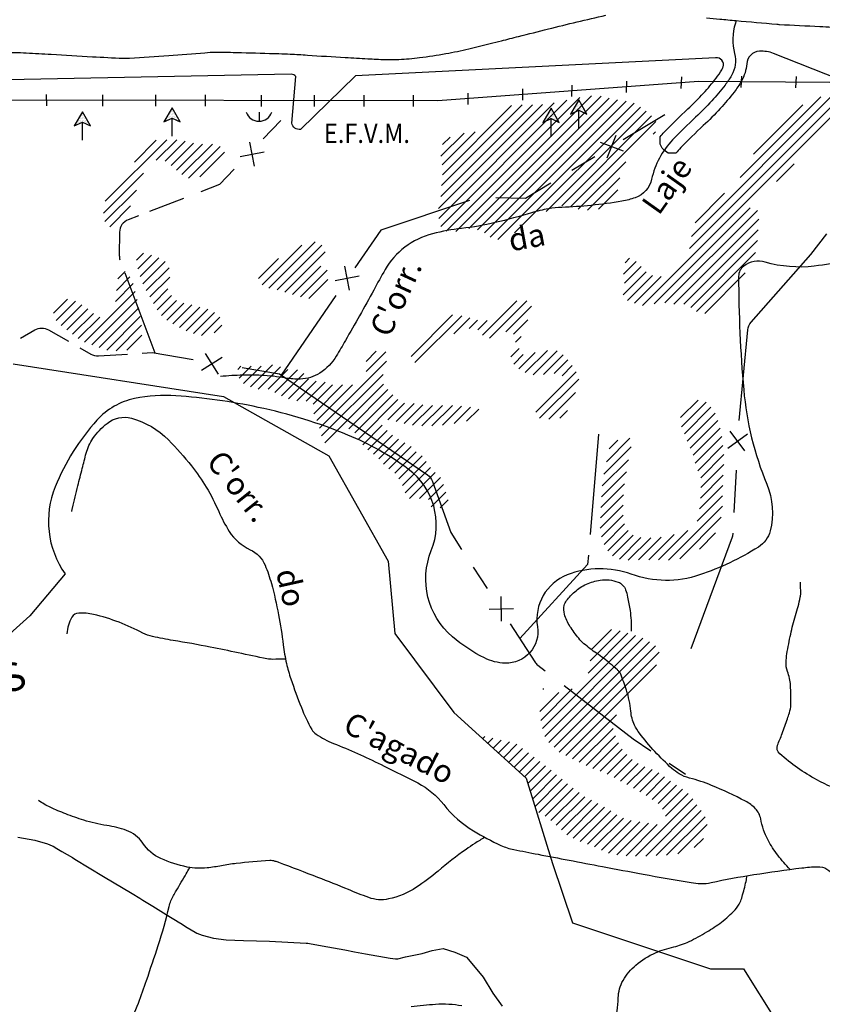
# Model space of a CAD drawing. Units: metres. Extents: x -112 to 729, y 7536 to 8130.
# Drawn here: x 239 to 310, y 7776 to 7863 of the extents above; entities that cross this region are included whole.
import ezdxf
from ezdxf.enums import TextEntityAlignment as Align

# ---------------------------------------------------------------- set-up
doc = ezdxf.new("R2010")
doc.units = ezdxf.units.M
doc.header["$MEASUREMENT"] = 0
for name, color, linetype, lineweight in [('AFLUENTES', 1, 'Continuous', 0), ('ARINUN', 1, 'Continuous', 0), ('CAIXA', 1, 'Continuous', 0), ('COORDENADAS', 1, 'Continuous', 0), ('HACHURA', 1, 'Continuous', 0), ('LIMITE', 1, 'Continuous', 0), ('LIMITES', 1, 'Continuous', 0), ('MANCHAS', 1, 'Continuous', 0), ('RIODOCE', 1, 'Continuous', 0), ('RODOPAVI', 1, 'Continuous', 0), ('TRAC', 1, 'Continuous', 0), ('TX02', 1, 'Continuous', 0)]:
    doc.layers.add(name, color=color, linetype=linetype, lineweight=lineweight)
doc.styles.add('Style-ENGINEERING', font='ENGINEERING.shx')
doc.styles.add('Style-WORKING', font='WORKING.shx')

msp = doc.modelspace()

# ---------------------------------------------------------------- linework, layer by layer
at = {"layer": 'AFLUENTES', "color": 6, "linetype": 'Continuous', "lineweight": -3, "flags": 128}
for points in [[(302.444, 7863.232, 0.003282), (302.391, 7863.081, 0.005694), (302.362, 7862.993, 0.140131), (302.291, 7860.322, -0.196012), (302.028, 7858.393, -0.034275), (301.456, 7857.541, -0.019463), (300.294, 7856.157, -0.022251), (298.859, 7854.712, 0.015929), (296.83, 7852.719), (296.83, 7852.719, 0.136935), (294.978, 7849.251, -0.257949), (293.532, 7847.613, -0.042679), (292.363, 7847.305, -0.018798), (289.647, 7846.938, -0.013675), (287.047, 7846.757), (287.047, 7846.757, 0.030364), (285.878, 7846.636, 0.033074), (284.386, 7846.287, -0.015279), (281.186, 7845.418, -0.03143), (278.222, 7844.903, 0.036321), (275.661, 7844.433, 0.098021), (273.212, 7843.251, 0.10178), (271.479, 7841.285), (271.479, 7841.285, 0.006208), (270.47, 7839.472), (270.47, 7839.472, -0.004984), (269.22, 7837.21), (269.22, 7837.21, -0.002209), (267.969, 7835.023), (267.969, 7835.023, -0.003504), (267.164, 7833.652), (267.164, 7833.652, -0.11642), (265.714, 7832.156, -0.135307), (263.993, 7831.623, -0.05078), (262.692, 7831.714, 0.030585), (260.543, 7831.952, 0.019358), (258.931, 7831.97, 0.015713), (256.948, 7831.851)], [(243.83, 7819.959, 0.001222), (243.898, 7820.249), (243.898, 7820.249, -0.004231), (244.372, 7822.208), (244.372, 7822.208, -0.000754), (244.76, 7823.746), (244.76, 7823.746, -0.000867), (245.102, 7825.081), (245.102, 7825.081, -0.090081), (245.705, 7826.39, -0.070929), (246.953, 7827.72, -0.239343), (249.097, 7828.168, -0.133734), (252.354, 7826.261, -0.025041), (254.391, 7823.963, -0.033514), (255.702, 7822.078, -0.033755), (256.802, 7819.932, 0.04124), (257.729, 7818.188, 0.141383), (259.57, 7816.577, -0.185531), (260.881, 7815.214, -0.033329), (261.436, 7813.607, -0.019935), (262.072, 7810.838, -0.015386), (262.486, 7808.194, 0.024694), (262.774, 7806.55, 0.025337), (263.159, 7805.18, 0.013446), (264.082, 7802.663, 0.032273), (264.996, 7800.736, 0.117799), (265.396, 7800.3, 0.054094), (266.911, 7799.499, -0.020129), (271.109, 7797.632), (271.109, 7797.632, -0.001307), (273.42, 7796.483), (273.42, 7796.483, -0.003226), (274.352, 7796.009), (274.352, 7796.009, -0.109027), (276.651, 7794.096, 0.093523), (279.253, 7791.791, 0.025885), (281.687, 7790.504, 0.060413), (282.813, 7790.138), (282.813, 7790.138, 0.000864), (284.962, 7789.721), (284.962, 7789.721, 0.000679), (287.698, 7789.199), (287.698, 7789.199, 0.000097), (290.642, 7788.642), (290.642, 7788.642, 0.00008), (294.221, 7787.966), (294.222, 7787.966, 0.006435), (298.46, 7787.223, 0.032528), (299.309, 7787.141, 0.061316), (300.239, 7787.227, -0.014923), (303.999, 7787.928), (303.999, 7787.928, -0.007734), (308.217, 7788.519), (308.217, 7788.519, -0.023607), (309.61, 7788.626, -0.281263), (311.026, 7787.816, 0.153145)], [(307.204, 7788.389, -0.032687), (306.1, 7789.64, -0.044447), (305.247, 7790.972, -0.074185), (304.6, 7792.849, 0.149626), (304.137, 7793.737, 0.076304), (303.247, 7794.4, 0.025566), (300.262, 7795.794, 0.032555), (298.325, 7796.437, -0.068079), (297.419, 7796.811, -0.053257), (296.761, 7797.295, -0.020654), (295.27, 7798.775, -0.02267), (293.903, 7800.39, -0.056998), (293.467, 7801.112, -0.085227), (293.142, 7802.338, 0.056915), (292.76, 7804.191, 0.013428), (292.255, 7805.604, 0.086564), (292.134, 7805.804, 0.030563), (291.968, 7805.972, 0.008521), (291.331, 7806.526, 0.025672), (290.122, 7807.44, -0.027789), (289.009, 7808.29, -0.046522), (288.544, 7808.768, -0.023846), (287.778, 7809.819, -0.078177), (287.291, 7810.89, -0.120184), (287.267, 7811.661, -0.112168), (287.466, 7812.092, -0.049661), (288.192, 7812.865, -0.072334), (289.229, 7813.534, -0.070691), (290.439, 7813.892, -0.127197), (292.019, 7813.723, -0.221161), (292.679, 7813.049, -0.032224), (292.862, 7812.405, -0.017705), (293.075, 7811.207, -0.020287), (293.162, 7810.342, -0.018643), (293.183, 7809.395)], [(312.167, 7795.177, -0.05329), (309.553, 7796.276, -0.054772), (306.277, 7798.584, -0.308393), (306.085, 7799.337, -0.012459), (306.281, 7799.838, 0.011683), (306.492, 7800.371), (306.492, 7800.371, 0.003078), (306.961, 7801.674), (306.961, 7801.674, 0.00798), (307.131, 7802.18, 0.067294), (307.258, 7802.906, 0.028733), (307.227, 7804.624, 0.070643), (306.962, 7805.826, -0.10266), (306.832, 7806.668, -0.028481), (306.91, 7807.385), (306.91, 7807.385, -0.01149), (307.244, 7809.139, -0.022244), (307.674, 7810.784, 0.022853), (308.091, 7812.386, 0.05127), (308.127, 7812.725, 0.017704), (308.096, 7813.709)], [(262.693, 7806.929, -0.010227), (261.55, 7806.91), (261.55, 7806.91, -0.047441), (261.051, 7806.96), (261.051, 7806.96, -0.004496), (258.52, 7807.479), (258.52, 7807.479, 0.004609), (256.051, 7807.986, 0.007218), (252.778, 7808.576, -0.012998), (250.964, 7808.926, -0.063953), (250.108, 7809.232, 0.025185), (248.007, 7810.174, 0.036252), (245.761, 7810.864, 0.064534), (244.444, 7810.993, 0.261398), (243.85, 7810.634, 0.111305), (243.402, 7809.156)], [(280.257, 7791.222, 0.004267), (279.373, 7790.664), (279.373, 7790.664, 0.010315), (278.614, 7790.155, 0.023003), (276.142, 7788.243, -0.030082), (274.23, 7786.807, -0.093291), (271.78, 7785.777, -0.142853), (270.028, 7785.903, -0.008707), (268.239, 7786.603, 0.005775), (265.549, 7787.674), (265.549, 7787.674, 0.0014), (262.105, 7788.989), (262.105, 7788.989, 0.015347), (261.787, 7789.098, 0.088938), (261.289, 7789.16), (261.289, 7789.16, 0.014933), (258.335, 7788.91), (258.335, 7788.91, 0.019229), (257.041, 7788.711, -0.019657), (255.774, 7788.517, -0.077899), (254.026, 7788.593, -0.055481), (251.694, 7789.338, -0.143977), (250.095, 7790.702, 0.166845), (248.655, 7791.823, 0.044131), (246.914, 7792.254, -0.03807), (244.891, 7792.729, -0.014775), (243.303, 7793.285, -0.01673), (241.933, 7793.862, -0.049939), (240.907, 7794.467)], [(242.941, 7764.295, -0.035948), (243.882, 7766.976, -0.055604), (244.798, 7768.573, -0.019611), (246.169, 7770.3, 0.033775), (246.936, 7771.325, 0.0226), (248.722, 7774.374, 0.032694), (249.718, 7776.606), (249.718, 7776.606, 0.005833), (250.427, 7778.598), (250.427, 7778.598, 0.003783), (251.463, 7781.69), (251.463, 7781.69, 0.021749), (252.418, 7785.115, -0.074503), (252.803, 7786.084, -0.001583), (253.044, 7786.498), (253.044, 7786.498, 0.000433), (253.932, 7788.007), (253.932, 7788.007, 0.000298), (254.233, 7788.522), (254.233, 7788.522, 0.000005), (254.251, 7788.552)], [(291.611, 7774.805, 0.090285), (292.038, 7777.054, -0.130232), (292.46, 7778.598, -0.08511), (293.592, 7779.955, -0.073859), (295.316, 7781.031, -0.0476), (296.93, 7781.558, 0.056516), (298.282, 7782.026, 0.023689), (299.846, 7782.868, 0.027006), (301.136, 7783.741, 0.041629), (302.348, 7784.831, 0.086629), (302.782, 7785.489, 0.032935), (302.961, 7785.988, 0.012614), (303.307, 7787.327, 0.018123), (303.405, 7787.833)], [(273.773, 7776.285, -0.017105), (275.916, 7776.505, -0.061663), (278.247, 7776.377, -0.077886)]]:
    msp.add_lwpolyline(points, format="xyb", dxfattribs=at)
at = {"layer": 'ARINUN', "color": 3, "linetype": 'Continuous', "lineweight": -3, "ltscale": 10, "flags": 128}
msp.add_lwpolyline([(320.694, 7854.412), (305.729, 7860.34), (305.729, 7860.34, 0.105702), (304.49, 7860.53, 0.376309), (303.363, 7859.419, -0.112893), (302.895, 7857.894, -0.034275), (302.246, 7856.928, -0.019463), (301.034, 7855.485, -0.022251), (299.537, 7853.976, 0.015929), (297.553, 7852.029), (297.553, 7852.029, 0.026036), (297.124, 7851.531), (297.124, 7851.531), (296.968, 7851.531), (296.701, 7851.531), (296.435, 7851.531), (296.079, 7851.797), (295.902, 7851.974), (295.724, 7852.329), (295.724, 7852.95), (295.729, 7852.987), (295.729, 7852.987, -0.017056), (296.107, 7853.41, -0.015929), (298.182, 7855.447, 0.022251), (299.554, 7856.829, 0.019463), (300.666, 7858.153, 0.034275), (301.162, 7858.892, 0.04502), (301.281, 7859.15, 0.568316), (300.623, 7859.944), (300.623, 7859.944), (268.869, 7858.366), (264.014, 7853.644), (264.014, 7853.644, -0.435311), (263.245, 7854.193), (263.245, 7854.193), (263.601, 7858.304), (263.601, 7858.304, 0.24533), (263.18, 7858.496), (263.18, 7858.496), (229.318, 7857.839)], format="xyb", dxfattribs=at)
at = {"layer": 'COORDENADAS', "color": 7, "linetype": 'Continuous', "lineweight": -3}
for p, q in [((297.598, 7857.256), (297.628, 7858.261)), ((302.877, 7857.338), (302.937, 7858.337)), ((307.688, 7857.295), (307.747, 7858.294)), ((287.942, 7856.53), (287.971, 7857.535)), ((292.77, 7856.893), (292.799, 7857.898)), ((241.623, 7855.707), (241.618, 7856.707)), ((246.58, 7855.698), (246.575, 7856.698)), ((251.251, 7855.689), (251.246, 7856.689)), ((255.624, 7855.681), (255.618, 7856.681)), ((260.581, 7855.672), (260.575, 7856.672)), ((265.251, 7855.664), (265.246, 7856.664)), ((269.624, 7855.656), (269.618, 7856.656)), ((273.983, 7855.648), (273.971, 7856.648)), ((278.804, 7855.844), (278.793, 7856.846)), ((283.624, 7856.206), (283.613, 7857.208))]:
    msp.add_line(p, q, dxfattribs=at)
at = {"layer": 'COORDENADAS', "color": 7, "linetype": 'Continuous', "lineweight": -3, "flags": 128}
msp.add_lwpolyline([(339.006, 7745.617), (322.595, 7775.119), (322.595, 7775.119, -0.136623), (322.077, 7777.202), (322.077, 7777.202), (323.161, 7821.4), (326.393, 7844.484), (326.393, 7844.484, 0.448607), (310.649, 7857.768), (310.649, 7857.768), (299.109, 7857.871), (276.123, 7856.144), (238.351, 7856.213), (238.351, 7856.213, -0.119607), (236.498, 7856.566)], format="xyb", dxfattribs=at)
at = {"layer": 'HACHURA', "color": 7, "linetype": 'Continuous', "lineweight": -3}
for p, q in [((277.706, 7844.633), (289.668, 7856.595)), ((278.845, 7844.888), (290.53, 7856.572)), ((298.317, 7843.147), (311.809, 7856.638)), ((298.483, 7844.196), (311.023, 7856.736)), ((276.188, 7846.65), (285.361, 7855.823)), ((276.209, 7845.787), (286.391, 7855.969)), ((276.383, 7847.729), (284.458, 7855.804)), ((276.384, 7845.078), (287.51, 7856.205)), ((276.453, 7848.683), (283.573, 7855.803)), ((276.53, 7849.644), (282.618, 7855.732)), ((276.864, 7844.674), (288.638, 7856.448)), ((279.623, 7844.782), (291.245, 7856.403)), ((280.236, 7844.51), (291.97, 7856.244)), ((280.748, 7844.139), (292.724, 7856.115)), ((281.427, 7843.934), (293.438, 7855.945)), ((288.292, 7855.749), (288.292, 7855.749)), ((288.355, 7855.874), (288.355, 7855.874)), ((288.417, 7855.999), (288.417, 7855.999)), ((288.417, 7855.749), (288.417, 7855.749)), ((288.48, 7855.874), (288.48, 7855.874)), ((288.542, 7855.999), (288.542, 7855.999)), ((288.542, 7855.749), (288.542, 7855.749)), ((288.605, 7856.124), (288.605, 7856.124)), ((288.605, 7855.874), (288.605, 7855.874)), ((288.667, 7855.999), (288.667, 7855.999)), ((288.667, 7855.749), (288.667, 7855.749)), ((288.73, 7855.874), (288.73, 7855.874)), ((288.792, 7855.749), (288.792, 7855.749)), ((294.159, 7838.105), (312.486, 7856.431)), ((302.794, 7849.391), (309.904, 7856.502)), ((303.963, 7851.444), (308.322, 7855.803)), ((244.574, 7854.835), (244.574, 7854.835)), ((244.636, 7854.96), (244.636, 7854.96)), ((244.699, 7854.835), (244.699, 7854.835)), ((244.761, 7854.96), (244.761, 7854.96)), ((244.824, 7855.085), (244.824, 7855.085)), ((244.824, 7854.835), (244.824, 7854.835)), ((244.886, 7854.96), (244.886, 7854.96)), ((244.949, 7854.835), (244.949, 7854.835)), ((252.3, 7854.804), (252.3, 7854.804)), ((252.362, 7854.929), (252.362, 7854.929)), ((252.425, 7855.054), (252.425, 7855.054)), ((252.425, 7854.804), (252.425, 7854.804)), ((252.487, 7855.179), (252.487, 7855.179)), ((252.487, 7854.929), (252.487, 7854.929)), ((252.55, 7855.304), (252.55, 7855.304)), ((252.55, 7855.054), (252.55, 7855.054)), ((252.55, 7854.804), (252.55, 7854.804)), ((252.612, 7855.179), (252.612, 7855.179)), ((252.612, 7854.929), (252.612, 7854.929)), ((252.675, 7855.304), (252.675, 7855.304)), ((252.675, 7855.054), (252.675, 7855.054)), ((252.675, 7854.804), (252.675, 7854.804)), ((252.737, 7855.429), (252.737, 7855.429)), ((252.737, 7855.179), (252.737, 7855.179)), ((252.737, 7854.929), (252.737, 7854.929)), ((252.8, 7855.304), (252.8, 7855.304)), ((252.8, 7855.054), (252.8, 7855.054)), ((252.8, 7854.804), (252.8, 7854.804)), ((252.862, 7855.179), (252.862, 7855.179)), ((252.862, 7854.929), (252.862, 7854.929)), ((252.925, 7855.054), (252.925, 7855.054)), ((252.925, 7854.804), (252.925, 7854.804)), ((252.987, 7854.929), (252.987, 7854.929)), ((253.05, 7854.804), (253.05, 7854.804)), ((260.352, 7855.152), (260.352, 7854.354)), ((282.894, 7844.517), (293.988, 7855.611)), ((285.663, 7846.403), (294.495, 7855.234)), ((285.791, 7854.886), (285.791, 7854.886)), ((285.853, 7855.011), (285.853, 7855.011)), ((285.916, 7855.136), (285.916, 7855.136)), ((285.916, 7854.886), (285.916, 7854.886)), ((285.978, 7855.261), (285.978, 7855.261)), ((285.978, 7855.011), (285.978, 7855.011)), ((286.041, 7855.136), (286.041, 7855.136)), ((286.041, 7854.886), (286.041, 7854.886)), ((286.103, 7855.261), (286.103, 7855.261)), ((286.103, 7855.011), (286.103, 7855.011)), ((286.166, 7855.386), (286.166, 7855.386)), ((286.166, 7855.136), (286.166, 7855.136)), ((286.166, 7854.886), (286.166, 7854.886)), ((286.228, 7855.261), (286.228, 7855.261)), ((286.228, 7855.011), (286.228, 7855.011)), ((286.291, 7855.136), (286.291, 7855.136)), ((286.291, 7854.886), (286.291, 7854.886)), ((286.353, 7855.011), (286.353, 7855.011)), ((286.416, 7854.886), (286.416, 7854.886)), ((287.053, 7846.908), (294.968, 7854.823)), ((287.833, 7854.99), (288.552, 7855.33)), ((287.98, 7855.124), (287.98, 7855.124)), ((288.042, 7855.249), (288.042, 7855.249)), ((288.105, 7855.374), (288.105, 7855.374)), ((288.105, 7855.124), (288.105, 7855.124)), ((288.167, 7855.499), (288.167, 7855.499)), ((288.167, 7855.249), (288.167, 7855.249)), ((288.23, 7855.624), (288.23, 7855.624)), ((288.23, 7855.374), (288.23, 7855.374)), ((288.292, 7855.499), (288.292, 7855.499)), ((288.292, 7855.249), (288.292, 7855.249)), ((288.355, 7855.624), (288.355, 7855.624)), ((288.355, 7855.374), (288.355, 7855.374)), ((288.417, 7855.499), (288.417, 7855.499)), ((288.48, 7855.624), (288.48, 7855.624)), ((288.48, 7855.374), (288.48, 7855.374)), ((288.542, 7855.499), (288.542, 7855.499)), ((288.552, 7853.735), (288.552, 7855.33)), ((288.605, 7855.624), (288.605, 7855.624)), ((288.605, 7855.374), (288.605, 7855.374)), ((288.667, 7855.499), (288.667, 7855.499)), ((288.73, 7855.624), (288.73, 7855.624)), ((288.73, 7855.374), (288.73, 7855.374)), ((288.792, 7855.499), (288.792, 7855.499)), ((288.792, 7855.249), (288.792, 7855.249)), ((288.855, 7855.624), (288.855, 7855.624)), ((288.855, 7855.374), (288.855, 7855.374)), ((288.917, 7855.499), (288.917, 7855.499)), ((288.917, 7855.249), (288.917, 7855.249)), ((288.98, 7855.374), (288.98, 7855.374)), ((289.042, 7855.249), (289.042, 7855.249)), ((289.105, 7855.124), (289.105, 7855.124)), ((244.052, 7853.95), (244.771, 7854.29)), ((244.199, 7854.085), (244.199, 7854.085)), ((244.261, 7854.21), (244.261, 7854.21)), ((244.324, 7854.335), (244.324, 7854.335)), ((244.324, 7854.085), (244.324, 7854.085)), ((244.386, 7854.46), (244.386, 7854.46)), ((244.386, 7854.21), (244.386, 7854.21)), ((244.449, 7854.585), (244.449, 7854.585)), ((244.449, 7854.335), (244.449, 7854.335)), ((244.511, 7854.71), (244.511, 7854.71)), ((244.511, 7854.46), (244.511, 7854.46)), ((244.511, 7854.21), (244.511, 7854.21)), ((244.574, 7854.585), (244.574, 7854.585)), ((244.574, 7854.335), (244.574, 7854.335)), ((244.636, 7854.71), (244.636, 7854.71)), ((244.636, 7854.46), (244.636, 7854.46)), ((244.699, 7854.585), (244.699, 7854.585)), ((244.699, 7854.335), (244.699, 7854.335)), ((244.761, 7854.71), (244.761, 7854.71)), ((244.761, 7854.46), (244.761, 7854.46)), ((244.771, 7852.696), (244.771, 7854.29)), ((244.824, 7854.585), (244.824, 7854.585)), ((244.824, 7854.335), (244.824, 7854.335)), ((244.886, 7854.71), (244.886, 7854.71)), ((244.886, 7854.46), (244.886, 7854.46)), ((244.949, 7854.585), (244.949, 7854.585)), ((244.949, 7854.335), (244.949, 7854.335)), ((245.011, 7854.71), (245.011, 7854.71)), ((245.011, 7854.46), (245.011, 7854.46)), ((245.011, 7854.21), (245.011, 7854.21)), ((245.074, 7854.585), (245.074, 7854.585)), ((245.074, 7854.335), (245.074, 7854.335)), ((245.136, 7854.46), (245.136, 7854.46)), ((245.136, 7854.21), (245.136, 7854.21)), ((245.199, 7854.335), (245.199, 7854.335)), ((245.261, 7854.21), (245.261, 7854.21)), ((245.324, 7854.085), (245.324, 7854.085)), ((251.965, 7854.294), (252.685, 7854.634)), ((252.112, 7854.429), (252.112, 7854.429)), ((252.175, 7854.554), (252.175, 7854.554)), ((252.237, 7854.679), (252.237, 7854.679)), ((252.237, 7854.429), (252.237, 7854.429)), ((252.3, 7854.554), (252.3, 7854.554)), ((252.362, 7854.679), (252.362, 7854.679)), ((252.425, 7854.554), (252.425, 7854.554)), ((252.487, 7854.679), (252.487, 7854.679)), ((252.612, 7854.679), (252.612, 7854.679)), ((252.685, 7853.04), (252.685, 7854.634)), ((252.737, 7854.679), (252.737, 7854.679)), ((252.862, 7854.679), (252.862, 7854.679)), ((252.925, 7854.554), (252.925, 7854.554)), ((252.987, 7854.679), (252.987, 7854.679)), ((253.05, 7854.554), (253.05, 7854.554)), ((253.112, 7854.679), (253.112, 7854.679)), ((253.175, 7854.554), (253.175, 7854.554)), ((253.237, 7854.429), (253.237, 7854.429)), ((285.394, 7854.251), (286.113, 7854.591)), ((285.541, 7854.386), (285.541, 7854.386)), ((285.603, 7854.511), (285.603, 7854.511)), ((285.666, 7854.636), (285.666, 7854.636)), ((285.666, 7854.386), (285.666, 7854.386)), ((285.728, 7854.761), (285.728, 7854.761)), ((285.728, 7854.511), (285.728, 7854.511)), ((285.791, 7854.636), (285.791, 7854.636)), ((285.853, 7854.761), (285.853, 7854.761)), ((285.853, 7854.511), (285.853, 7854.511)), ((285.916, 7854.636), (285.916, 7854.636)), ((285.978, 7854.761), (285.978, 7854.761)), ((286.041, 7854.636), (286.041, 7854.636)), ((286.103, 7854.761), (286.103, 7854.761)), ((286.113, 7852.997), (286.113, 7854.591)), ((286.166, 7854.636), (286.166, 7854.636)), ((286.228, 7854.761), (286.228, 7854.761)), ((286.291, 7854.636), (286.291, 7854.636)), ((286.353, 7854.761), (286.353, 7854.761)), ((286.353, 7854.511), (286.353, 7854.511)), ((286.416, 7854.636), (286.416, 7854.636)), ((286.478, 7854.761), (286.478, 7854.761)), ((286.478, 7854.511), (286.478, 7854.511)), ((286.541, 7854.636), (286.541, 7854.636)), ((286.603, 7854.511), (286.603, 7854.511)), ((286.666, 7854.386), (286.666, 7854.386)), ((287.837, 7846.808), (295.358, 7854.33)), ((276.4, 7851.281), (278.433, 7853.315)), ((276.503, 7850.5), (279.428, 7853.425)), ((291.061, 7851.128), (291.844, 7853.136)), ((295.126, 7853.214), (295.33, 7853.417)), ((246.794, 7847.309), (252.219, 7852.733)), ((249.359, 7850.757), (251.288, 7852.686)), ((251.289, 7850.92), (253.1, 7852.73)), ((252.078, 7850.824), (253.846, 7852.592)), ((252.608, 7850.47), (254.574, 7852.437)), ((253.07, 7850.049), (255.353, 7852.332)), ((253.554, 7849.649), (256.24, 7852.335)), ((259.954, 7850.396), (259.536, 7852.511)), ((276.539, 7852.304), (277.2, 7852.965)), ((290.449, 7852.524), (292.457, 7851.74)), ((254.128, 7849.339), (256.927, 7852.138)), ((255.133, 7849.46), (257.292, 7851.618)), ((258.688, 7851.245), (260.803, 7851.662)), ((288.504, 7846.592), (292.701, 7850.789)), ((305.991, 7849.052), (307.545, 7850.607)), ((246.621, 7846.252), (250.161, 7849.792)), ((289.32, 7846.524), (292.166, 7849.37)), ((246.76, 7845.507), (249.547, 7848.293)), ((290.298, 7846.618), (291.988, 7848.308)), ((298.812, 7845.41), (301.415, 7848.012)), ((247.18, 7845.043), (249.027, 7846.889)), ((295.192, 7838.254), (303.656, 7846.717)), ((296.155, 7838.333), (304.324, 7846.501)), ((296.938, 7838.232), (304.441, 7845.735)), ((297.83, 7838.24), (304.384, 7844.794)), ((261.226, 7839.643), (265.303, 7843.72)), ((298.423, 7837.949), (304.321, 7843.847)), ((249.535, 7842.094), (250.172, 7842.731)), ((260.623, 7839.924), (264.123, 7843.424)), ((261.947, 7839.48), (265.889, 7843.423)), ((262.639, 7839.288), (266.186, 7842.835)), ((298.942, 7837.584), (304.141, 7842.783)), ((249.655, 7841.33), (250.877, 7842.553)), ((249.866, 7840.657), (251.519, 7842.31)), ((250.11, 7840.017), (252.07, 7841.977)), ((260.292, 7840.477), (262.06, 7842.245)), ((292.504, 7840.869), (293.62, 7841.985)), ((292.638, 7841.887), (293.024, 7842.273)), ((247.892, 7840.451), (248.549, 7841.108)), ((250.403, 7839.426), (252.417, 7841.441)), ((263.303, 7839.068), (265.805, 7841.57)), ((263.999, 7838.881), (266.352, 7841.233)), ((268.321, 7839.465), (267.904, 7841.58)), ((292.465, 7839.062), (294.495, 7841.092)), ((292.585, 7840.066), (294.07, 7841.551)), ((299.659, 7837.417), (303.241, 7840.999)), ((247.683, 7838.475), (249.246, 7840.038)), ((247.768, 7839.444), (248.952, 7840.627)), ((250.726, 7838.866), (252.48, 7840.619)), ((264.743, 7838.74), (266.406, 7840.403)), ((267.055, 7840.314), (269.17, 7840.732)), ((292.849, 7838.563), (295.052, 7840.765)), ((293.473, 7838.302), (295.832, 7840.662)), ((244.962, 7834.87), (249.439, 7839.346)), ((251.038, 7838.294), (252.312, 7839.568)), ((242.229, 7837.44), (243.462, 7838.673)), ((242.459, 7836.785), (244.155, 7838.482)), ((245.608, 7834.631), (249.616, 7838.64)), ((251.361, 7837.733), (252.619, 7838.991)), ((251.741, 7837.229), (253.077, 7838.565)), ((252.218, 7836.822), (253.719, 7838.323)), ((280.072, 7835.508), (283.091, 7838.526)), ((280.689, 7835.241), (283.961, 7838.513)), ((242.912, 7836.355), (244.725, 7838.168)), ((243.407, 7835.966), (245.246, 7837.806)), ((246.262, 7834.402), (249.763, 7837.903)), ((252.762, 7836.482), (254.437, 7838.157)), ((253.333, 7836.169), (255.126, 7837.963)), ((253.92, 7835.873), (255.821, 7837.774)), ((254.56, 7835.628), (256.437, 7837.505)), ((282.114, 7835.782), (284.379, 7838.047)), ((243.906, 7835.581), (245.744, 7837.419)), ((244.4, 7835.192), (246.303, 7837.094)), ((246.918, 7834.174), (249.879, 7837.135)), ((255.281, 7835.465), (256.899, 7837.084)), ((273.767, 7833.622), (277.426, 7837.281)), ((274.099, 7833.071), (278.239, 7837.21)), ((277.521, 7835.609), (278.935, 7837.023)), ((278.871, 7836.075), (279.622, 7836.825)), ((279.641, 7835.961), (280.467, 7836.787)), ((282.788, 7835.573), (284.072, 7836.856)), ((247.739, 7834.111), (249.995, 7836.367)), ((256.389, 7835.689), (257.07, 7836.371)), ((248.69, 7834.177), (250.019, 7835.507)), ((282.974, 7834.874), (283.465, 7835.365)), ((269.791, 7833.182), (270.69, 7834.081)), ((269.791, 7832.298), (271.524, 7834.031)), ((282.558, 7833.575), (283.296, 7834.312)), ((283.276, 7832.525), (284.708, 7833.957)), ((283.838, 7832.203), (285.792, 7834.157)), ((284.522, 7832.003), (286.638, 7834.119)), ((255.288, 7832.394), (257.104, 7833.556)), ((256.777, 7832.067), (255.615, 7833.883)), ((265.671, 7827.294), (271.592, 7833.215)), ((282.816, 7832.949), (283.651, 7833.783)), ((285.442, 7832.039), (287.164, 7833.761)), ((286.387, 7832.101), (287.6, 7833.313)), ((258.469, 7832.466), (258.758, 7832.756)), ((258.59, 7831.704), (259.643, 7832.756)), ((258.991, 7831.221), (260.531, 7832.76)), ((259.602, 7830.948), (261.548, 7832.893)), ((260.274, 7830.736), (262.24, 7832.703)), ((261.163, 7830.742), (262.894, 7832.472)), ((261.753, 7830.448), (263.73, 7832.425)), ((284.77, 7828.715), (288.313, 7832.259)), ((287.078, 7831.908), (287.979, 7832.808)), ((262.342, 7830.153), (264.313, 7832.124)), ((262.956, 7829.882), (264.706, 7831.632)), ((263.672, 7829.714), (265.392, 7831.435)), ((265.869, 7826.608), (271.296, 7832.035)), ((285.103, 7828.165), (288.548, 7831.609)), ((264.52, 7829.679), (266.187, 7831.345)), ((265.123, 7829.398), (266.839, 7831.114)), ((265.179, 7828.57), (267.723, 7831.114)), ((265.46, 7827.967), (268.607, 7831.114)), ((266.147, 7826.003), (271.325, 7831.181)), ((268.272, 7827.243), (271.72, 7830.691)), ((268.803, 7826.891), (272.148, 7830.236)), ((269.135, 7826.338), (272.605, 7829.809)), ((285.915, 7828.093), (288.275, 7830.453)), ((297.534, 7828.221), (299.084, 7829.772)), ((271.698, 7828.018), (273.19, 7829.51)), ((272.445, 7827.881), (274.038, 7829.474)), ((273.163, 7827.715), (274.8, 7829.352)), ((273.897, 7827.565), (275.638, 7829.307)), ((274.715, 7827.499), (276.522, 7829.307)), ((275.599, 7827.499), (277.406, 7829.307)), ((276.53, 7827.546), (278.205, 7829.222)), ((277.561, 7827.694), (279.002, 7829.135)), ((278.654, 7827.903), (279.729, 7828.978)), ((286.89, 7828.184), (287.544, 7828.838)), ((297.611, 7827.414), (299.781, 7829.584)), ((297.865, 7826.785), (300.213, 7829.132)), ((298.114, 7826.15), (300.572, 7828.607)), ((298.379, 7825.53), (300.831, 7827.983)), ((269.5, 7825.82), (271.225, 7827.545)), ((269.942, 7825.378), (271.667, 7827.103)), ((298.647, 7824.915), (301.021, 7827.288)), ((303.204, 7825.3), (301.915, 7827.027)), ((270.439, 7824.991), (272.111, 7826.663)), ((270.932, 7824.6), (272.666, 7826.334)), ((290.994, 7824.333), (293.063, 7826.402)), ((291.243, 7825.465), (292.007, 7826.23)), ((298.828, 7824.212), (301.161, 7826.545)), ((301.696, 7825.519), (303.423, 7826.808)), ((271.329, 7824.113), (273.219, 7826.004)), ((271.8, 7823.7), (273.771, 7825.671)), ((290.777, 7823.232), (293.18, 7825.635)), ((299.045, 7823.545), (301.273, 7825.773)), ((272.318, 7823.334), (274.205, 7825.221)), ((272.695, 7822.828), (274.732, 7824.864)), ((290.626, 7822.197), (292.943, 7824.515)), ((299.307, 7822.923), (301.341, 7824.958)), ((273.002, 7822.251), (275.106, 7824.355)), ((273.239, 7821.604), (275.461, 7823.826)), ((299.33, 7822.062), (301.354, 7824.086)), ((273.613, 7821.094), (275.892, 7823.373)), ((274.497, 7821.094), (276.344, 7822.941)), ((290.55, 7821.238), (292.77, 7823.458)), ((299.286, 7821.135), (301.302, 7823.151)), ((275.298, 7821.011), (276.608, 7822.321)), ((290.505, 7820.309), (292.582, 7822.385)), ((299.215, 7820.179), (301.265, 7822.229)), ((275.535, 7820.364), (276.834, 7821.664)), ((276.327, 7820.273), (277.018, 7820.964)), ((290.462, 7819.381), (292.505, 7821.425)), ((298.998, 7819.079), (301.235, 7821.315)), ((290.436, 7818.472), (292.465, 7820.501)), ((296.471, 7815.668), (301.231, 7820.428)), ((290.565, 7817.717), (292.464, 7819.615)), ((297.467, 7815.78), (301.122, 7819.435)), ((290.781, 7817.049), (292.585, 7818.853)), ((291.103, 7816.486), (292.9, 7818.284)), ((291.53, 7816.03), (293.363, 7817.863)), ((292.138, 7815.754), (294.036, 7817.652)), ((292.918, 7815.65), (294.898, 7817.631)), ((293.827, 7815.675), (295.827, 7817.675)), ((294.727, 7815.691), (296.957, 7817.921)), ((295.589, 7815.67), (298.177, 7818.258)), ((299.198, 7816.627), (300.624, 7818.053)), ((281.732, 7810.283), (281.693, 7812.438)), ((280.635, 7811.341), (282.79, 7811.38)), ((285.367, 7800.803), (293.563, 7808.999)), ((289.38, 7805.7), (292.894, 7809.214)), ((289.564, 7806.768), (292.214, 7809.418)), ((289.712, 7807.8), (291.441, 7809.529)), ((285.552, 7800.104), (294.215, 7808.767)), ((285.919, 7799.587), (294.784, 7808.452)), ((286.368, 7799.153), (295.329, 7808.113)), ((286.826, 7798.727), (295.648, 7807.548)), ((287.408, 7798.424), (295.421, 7806.437)), ((285.114, 7802.318), (286.792, 7803.996)), ((285.202, 7801.522), (287.977, 7804.297)), ((288.003, 7798.136), (291.883, 7802.016)), ((280.077, 7799.933), (280.257, 7800.113)), ((288.598, 7797.847), (291.575, 7800.824)), ((289.193, 7797.558), (291.8, 7800.165)), ((280.54, 7799.512), (280.981, 7799.953)), ((281.003, 7799.091), (281.705, 7799.792)), ((281.466, 7798.67), (282.428, 7799.632)), ((281.93, 7798.25), (283.096, 7799.416)), ((289.789, 7797.27), (292.064, 7799.546)), ((282.393, 7797.829), (283.6, 7799.036)), ((282.856, 7797.408), (284.104, 7798.656)), ((290.437, 7797.035), (292.388, 7798.986)), ((291.066, 7796.779), (292.796, 7798.51)), ((283.319, 7796.987), (284.608, 7798.276)), ((283.782, 7796.567), (285.113, 7797.897)), ((284.07, 7795.97), (285.618, 7797.518)), ((291.663, 7796.493), (293.257, 7798.086)), ((292.231, 7796.177), (293.784, 7797.73)), ((284.278, 7795.295), (286.109, 7797.126)), ((284.486, 7794.619), (286.596, 7796.729)), ((292.804, 7795.865), (294.368, 7797.43)), ((293.376, 7795.554), (295.014, 7797.192)), ((293.938, 7795.232), (295.601, 7796.896)), ((284.694, 7793.943), (287.082, 7796.332)), ((285.041, 7793.406), (287.569, 7795.934)), ((294.488, 7794.898), (296.126, 7796.536)), ((295.033, 7794.56), (296.653, 7796.179)), ((295.563, 7794.205), (297.166, 7795.808)), ((285.592, 7793.073), (288.069, 7795.55)), ((286.092, 7792.689), (288.576, 7795.173)), ((295.944, 7793.702), (297.694, 7795.452)), ((296.202, 7793.077), (298.196, 7795.071)), ((286.563, 7792.276), (289.086, 7794.799)), ((287.031, 7791.861), (289.667, 7794.497)), ((287.496, 7791.442), (290.248, 7794.194)), ((293.568, 7789.558), (298.61, 7794.6)), ((294.46, 7789.567), (298.978, 7794.085)), ((288.066, 7791.128), (290.823, 7793.885)), ((288.675, 7790.853), (291.378, 7793.556)), ((289.313, 7790.608), (291.914, 7793.208)), ((295.377, 7789.6), (299.347, 7793.57)), ((289.952, 7790.362), (292.492, 7792.902)), ((290.57, 7790.096), (293.167, 7792.694)), ((291.165, 7789.807), (293.933, 7792.575)), ((291.911, 7789.67), (294.698, 7792.456)), ((292.721, 7789.596), (295.463, 7792.337)), ((296.294, 7789.633), (299.696, 7793.035)), ((297.291, 7789.746), (299.879, 7792.334)), ((298.738, 7790.309), (299.547, 7791.118))]:
    msp.add_line(p, q, dxfattribs=at)
for points in [[(288.552, 7855.33), (289.271, 7854.99), (288.552, 7856.235), (287.833, 7854.99)], [(244.771, 7854.29), (245.49, 7853.95), (244.771, 7855.196), (244.052, 7853.95)], [(252.685, 7854.634), (253.404, 7854.294), (252.685, 7855.54), (251.965, 7854.294)], [(286.113, 7854.591), (286.832, 7854.251), (286.113, 7855.497), (285.394, 7854.251)]]:
    msp.add_lwpolyline(points, dxfattribs=at)
msp.add_arc((260.352, 7855.549), 1.196, 199.43047, 340.56953, dxfattribs=at)
at = {"layer": 'LIMITE', "color": 3, "linetype": 'Continuous', "lineweight": -3, "ltscale": 10}
msp.add_lwpolyline([(238.655, 7832.976), (257.228, 7830.076), (266.515, 7824.856), (271.738, 7815.576), (272.319, 7809.196), (277.542, 7802.235), (283.927, 7796.435), (286.248, 7788.895), (287.99, 7783.675), (300.178, 7779.615), (303.08, 7779.615), (305.982, 7774.975), (300.758, 7766.275), (308.884, 7755.835), (311.786, 7748.875), (310.625, 7738.434), (310.045, 7720.454), (311.264, 7703.929), (309.155, 7691.809)], dxfattribs=at)
at = {"layer": 'LIMITES', "color": 1, "linetype": 'Continuous', "lineweight": -3, "ltscale": 10, "flags": 128}
msp.add_lwpolyline([(314.992, 7842.624, -0.031213), (309.326, 7841.579), (309.326, 7841.579, -0.100687), (305.002, 7841.929, 0.235699), (303.098, 7841.579, 0.235802), (302.652, 7840.687, 0.022262), (303.098, 7830.687), (303.098, 7830.687, 0.07541), (305.134, 7822.351, -0.160044), (305.433, 7818.239, -0.194345), (304.392, 7816.807, -0.057952), (299.205, 7814.349, -0.170609), (293.181, 7814.417, 0.182557), (287.527, 7814.349, 0.35193), (284.909, 7809.785, -0.469368), (282.078, 7806.569, -0.109097), (280.227, 7807.034, -0.061029), (277.407, 7808.903, -0.32206), (275.544, 7816.501, 0.34141), (273.514, 7823.685, 0.061852), (268.195, 7826.688), (268.195, 7826.688, 0.045527), (260.279, 7829.131, 0.034295), (253.019, 7830.153), (253.019, 7830.153, 0.069199), (249.38, 7829.909, 0.159469), (246.057, 7828.001, 0.086599), (242.373, 7822.129, 0.255799), (243.248, 7814.439), (243.248, 7814.439), (240.128, 7810.745), (235.739, 7806.798)], format="xyb", dxfattribs=at)
at = {"layer": 'MANCHAS', "color": 3, "linetype": 'Continuous', "lineweight": -3}
msp.add_line((285.452, 7804.252), (285.455, 7804.33), dxfattribs=at)
at = {"layer": 'RIODOCE', "color": 4, "linetype": 'Continuous', "lineweight": -3, "flags": 128}
for points in [[(222.439, 7864.019, 0.000005), (225.278, 7862.648)], [(310.798, 7873.354, 0.000001), (311.28, 7873.194)], [(316.23, 7871.304, -0.000002), (317.074, 7870.942)], [(311.52, 7873.114, 0.000003), (312.608, 7872.751)], [(311.275, 7873.195, 0.000001), (311.522, 7873.113)], [(300.999, 7863.364, 0.000218), (302.429, 7863.234), (302.429, 7863.234, 0.000339), (306.016, 7862.912), (306.016, 7862.912, 0.006504), (306.203, 7862.897, 0.002949), (306.248, 7862.895), (306.247, 7862.895, 0.000037), (309.821, 7862.712), (309.822, 7862.712, 0.00051), (311.887, 7862.609)], [(237.819, 7860.44, -0.010053), (239.824, 7860.387, -0.004462), (242.019, 7860.265), (242.019, 7860.265, 0.002698), (245.65, 7860.05), (245.65, 7860.05, 0.001588), (248.356, 7859.913), (248.356, 7859.913, 0.014188), (248.659, 7859.907, 0.014059), (248.93, 7859.917), (248.93, 7859.917, 0.0011), (252.387, 7860.152), (252.387, 7860.152, 0.004428), (255.576, 7860.404), (255.576, 7860.404, -0.015555), (256.486, 7860.455, -0.010796), (256.852, 7860.457, -0.002009), (258.816, 7860.414, -0.001263), (262.104, 7860.321), (262.104, 7860.321, -0.00412), (263.111, 7860.282), (263.111, 7860.282, -0.005334), (264.614, 7860.195), (264.614, 7860.195, 0.002393), (267.962, 7859.981), (267.962, 7859.981, 0.001844), (269.943, 7859.871), (269.943, 7859.871, 0.002413), (271.458, 7859.8), (271.458, 7859.8, 0.024607), (272.677, 7859.809, 0.016208), (274.518, 7859.973), (274.518, 7859.973, 0.013935), (276.829, 7860.32, 0.015735), (278.853, 7860.748), (278.853, 7860.748, 0.000409), (280.726, 7861.208), (280.726, 7861.208, 0.000764), (281.727, 7861.456), (281.727, 7861.456, 0.000629), (283.244, 7861.837), (283.244, 7861.837, -0.000363), (285.872, 7862.498), (285.872, 7862.498, -0.005705), (290.934, 7863.706)], [(299.806, 7863.473, 0.000261), (300.999, 7863.364)]]:
    msp.add_lwpolyline(points, format="xyb", dxfattribs=at)
at = {"layer": 'RODOPAVI', "color": 5, "linetype": 'Continuous', "lineweight": -3}
msp.add_lwpolyline([(239.085, 7791.242), (240.582, 7790.965), (241.689, 7790.629), (242.096, 7790.47), (242.196, 7790.421), (242.525, 7790.232), (242.964, 7789.973), (243.884, 7789.425), (244.107, 7789.292), (246.635, 7787.772), (249.156, 7786.248), (249.827, 7785.841), (249.918, 7785.785), (250.092, 7785.678), (250.975, 7785.137), (252.169, 7784.402), (253.363, 7783.668), (253.41, 7783.639), (254.016, 7783.27), (254.37, 7783.057), (254.731, 7782.844), (254.868, 7782.777), (255.337, 7782.598), (256.341, 7782.323), (257.449, 7782.185), (258.981, 7782.126), (261.266, 7782.048), (264.503, 7781.895), (264.656, 7781.878), (264.953, 7781.825), (266.431, 7781.556), (267.92, 7781.285), (268.775, 7781.13), (269.756, 7780.954), (271.93, 7780.572), (272.138, 7780.539), (272.387, 7780.503), (272.604, 7780.512), (273.257, 7780.687), (274.734, 7780.966), (275.633, 7781.222), (276.596, 7781.415), (277.622, 7781.094), (278.649, 7780.645), (279.419, 7779.747), (280.115, 7778.893), (280.958, 7777.465), (281.81, 7776.313)], dxfattribs=at)
at = {"layer": 'TRAC', "color": 7, "linetype": 'Continuous', "lineweight": -3, "ltscale": 10}
for p, q in [((296.137, 7854.936), (292.47, 7852.729)), ((262.269, 7854.436), (260.721, 7852.81)), ((289.973, 7851.225), (287.95, 7850.008)), ((253.701, 7847.55), (250.7, 7846.4)), ((248.509, 7840.994), (251.153, 7833.931)), ((267.127, 7838.988), (262.304, 7831.97)), ((290.306, 7826.76), (289.556, 7817.917)), ((302.269, 7819.866), (302.463, 7823.599)), ((279.234, 7815.048), (280.466, 7813.156))]:
    msp.add_line(p, q, dxfattribs=at)
at = {"layer": 'TRAC', "color": 3, "linetype": 'Continuous', "lineweight": -3, "ltscale": 10}
msp.add_line((296.518, 7797.764), (297.96, 7796.792), dxfattribs=at)
at = {"layer": 'TRAC', "color": 7, "linetype": 'Continuous', "lineweight": -3, "ltscale": 10}
for points in [[(258.16, 7850.118), (256.874, 7848.767), (255.221, 7848.133)], [(286.096, 7848.891), (283.85, 7847.539), (281.243, 7847.595)], [(278.903, 7847.356), (271.081, 7844.741), (268.807, 7841.432)], [(250.038, 7833.912), (250.932, 7833.968), (254.552, 7833.358)], [(289.403, 7816.109), (289.333, 7815.281), (283.34, 7808.739)]]:
    msp.add_lwpolyline(points, dxfattribs=at)
at = {"layer": 'TRAC', "color": 7, "linetype": 'Continuous', "lineweight": -3, "ltscale": 10, "flags": 128}
for points in [[(249.72, 7846.024), (248.821, 7845.679), (248.821, 7845.679, 0.309475), (248.046, 7844.567), (248.046, 7844.567), (248.028, 7842.507), (248.028, 7842.507, 0.075117), (248.078, 7842.152)], [(302.707, 7827.973), (303.465, 7835.955), (303.465, 7835.955, -0.158347), (303.76, 7836.636), (303.76, 7836.636), (309.03, 7842.609), (310.427, 7844.439)], [(239.31, 7835.23), (240.586, 7835.964), (240.586, 7835.964, -0.266665), (241.781, 7835.965), (243.548, 7834.952)], [(244.534, 7834.388), (245.512, 7833.827), (245.512, 7833.827, 0.14686), (246.184, 7833.67), (246.184, 7833.67), (248.749, 7833.831)], [(258.861, 7832.631), (262.148, 7832.077), (275.197, 7823.169), (275.197, 7823.169, -0.158522), (275.651, 7822.582), (275.651, 7822.582), (277.255, 7818.09), (278.223, 7816.602)], [(298.473, 7807.86), (302.103, 7817.724), (302.103, 7817.724, 0.068125), (302.173, 7818.041)], [(282.49, 7810.045), (284.673, 7806.691), (284.673, 7806.69, 0.084157), (284.945, 7806.396), (284.945, 7806.396), (285.584, 7805.902)]]:
    msp.add_lwpolyline(points, format="xyb", dxfattribs=at)
at = {"layer": 'TRAC', "color": 3, "linetype": 'Continuous', "lineweight": -3, "ltscale": 10}
msp.add_lwpolyline([(287.255, 7804.61), (293.362, 7799.889), (294.912, 7798.846)], dxfattribs=at)

# ---------------------------------------------------------------- texts
at = {"layer": 'CAIXA', "color": 1, "linetype": 'Continuous', "lineweight": -3, "style": 'Style-ENGINEERING', "width": 0.9}
msp.add_text('E.F.V.M.', height=1.7, dxfattribs=at).set_placement((266.067, 7852.44))
at = {"layer": 'CAIXA', "color": 1, "linetype": 'Continuous', "lineweight": -3, "style": 'Style-ENGINEERING'}
msp.add_text('AIMORES', height=2.5, rotation=21.26473, dxfattribs=at).set_placement((226.462, 7799.282))
at = {"layer": 'TX02', "color": 1, "linetype": 'Continuous', "lineweight": -3, "style": 'Style-WORKING'}
for s, height, rotation, p in [('Laje', 2, 54.67114, (297.134, 7848.121)), ('da', 2, 10.48112, (284.149, 7843.163)), ("C'orr.", 2, 65.30071, (273.32, 7838.382)), ("C'orr.", 2, -51.43612, (257.804, 7821.558)), ('do', 2, -77.51461, (262.203, 7813.02)), ("C'agado", 1.9999, -27.24007, (272.268, 7798.202))]:
    msp.add_text(s, height=height, rotation=rotation, dxfattribs=at).set_placement(p, align=Align.CENTER)

doc.saveas('drawing.dxf')
